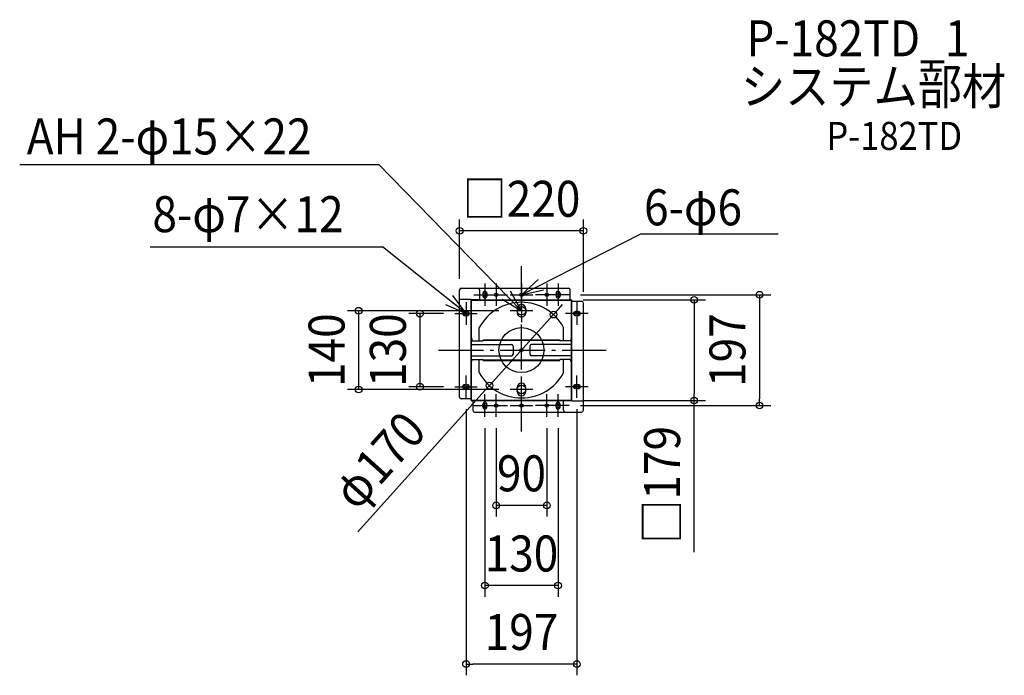
# Model space of a CAD drawing. Extents: x -892 to 859, y -578 to 587.
import ezdxf
from ezdxf.enums import TextEntityAlignment as Align

# ---------------------------------------------------------------- set-up
doc = ezdxf.new("R2010")
doc.units = 0
doc.header["$LTSCALE"] = 20
doc.header["$PDMODE"] = 3
doc.header["$PDSIZE"] = -2
doc.linetypes.add('DASHDOT', pattern=[5.5, 4, -0.6, 0.3, -0.6])
for name, color, linetype in [('ARRANGE', 1, 'CONTINUOUS'), ('BASIS', 6, 'DASHDOT'), ('DETAIL', 5, 'CONTINUOUS'), ('ETC', 61, 'CONTINUOUS'), ('FIX', 11, 'CONTINUOUS'), ('NOTE', 4, 'CONTINUOUS'), ('OUTLINE', 3, 'CONTINUOUS'), ('SIZE', 30, 'CONTINUOUS')]:
    doc.layers.add(name, color=color, linetype=linetype)
doc.styles.get("Standard").update_dxf_attribs({"font": 'SIMPLEX.shx', "width": 0.9, "height": 64, "bigfont": 'BIGFONT.shx'})

msp = doc.modelspace()

# ---------------------------------------------------------------- linework, layer by layer
at = {"layer": 'ARRANGE', "color": 1, "linetype": 'CONTINUOUS'}
msp.add_circle((0, 0), 40, dxfattribs=at)
msp.add_point((0, 0), dxfattribs=at)
at = {"layer": 'BASIS', "color": 6, "linetype": 'DASHDOT'}
for p, q in [((0, -144.642765), (0, 149.32074)), ((-147.789232, 0), (150.537529, 0))]:
    msp.add_line(p, q, dxfattribs=at)
at = {"layer": 'DETAIL', "color": 5, "linetype": 'CONTINUOUS'}
for p, q in [((-110, -83.75), (-110, 107)), ((-107, 110), (83.75, 110)), ((-74.5, 107), (-74.5, 90.25)), ((86.75, 89.5), (86.75, 107)), ((-89.485976, 90.25), (-109.985976, 90.25)), ((-89.5, -89.5), (-89.5, 90.25)), ((-89.5, 90.25), (-74.5, 90.25)), ((-89.5, 89.5), (89.5, 89.5)), ((-88.75, -88.75), (-88.75, 88.75)), ((-88.75, 88.75), (88.75, 88.75)), ((-68.5, 101), (-68.5, 96)), ((-61.5, 101), (-61.5, 96)), ((61.5, 101), (61.5, 96)), ((68.5, 101), (68.5, 96)), ((88.75, -88.75), (88.75, 88.75)), ((89.5, -90.25), (89.5, 89.5)), ((-7.5, 73.5), (-7.5, 66.5)), ((7.5, 73.5), (7.5, 66.5)), ((89.5, 86.75), (107, 86.75)), ((110, -107), (110, 83.75)), ((-101, 68.5), (-96, 68.5)), ((-101, 61.5), (-96, 61.5)), ((101, 68.5), (96, 68.5)), ((101, 61.5), (96, 61.5)), ((-75, 16.5), (-75, 40)), ((75, 16.5), (75, 40)), ((-88.75, 20.5), (-88, 20.5)), ((-88, 20.5), (-88, 16.5)), ((-68, 18.5), (-68, 17.5)), ((-68, 18.5), (68, 18.5)), ((68, 18.5), (68, 17.5)), ((88, 20.5), (88, 16.5)), ((88.75, 20.5), (88, 20.5)), ((-88.75, 16.5), (-69, 16.5)), ((-88.75, 10), (-18, 10)), ((-68, 17.5), (68, 17.5)), ((-15, 7), (-15, -7)), ((15, 7), (15, -7)), ((88.75, 10), (18, 10)), ((88.75, 16.5), (69, 16.5)), ((-88.75, -10), (-18, -10)), ((-88.75, -16.5), (-69, -16.5)), ((-88, -20.5), (-88, -16.5)), ((-75, -40), (-75, -16.5)), ((-68, -18.5), (-68, -17.5)), ((-68, -17.5), (68, -17.5)), ((88.75, -10), (18, -10)), ((68, -18.5), (68, -17.5)), ((88.75, -16.5), (69, -16.5)), ((75, -40), (75, -16.5)), ((88, -20.5), (88, -16.5)), ((-88.75, -20.5), (-88, -20.5)), ((-68, -18.5), (68, -18.5)), ((88.75, -20.5), (88, -20.5)), ((-101, -61.5), (-96, -61.5)), ((-101, -68.5), (-96, -68.5)), ((-7.5, -73.5), (-7.5, -66.5)), ((7.5, -73.5), (7.5, -66.5)), ((101, -61.5), (96, -61.5)), ((101, -68.5), (96, -68.5)), ((-89.5, -86.75), (-107, -86.75)), ((-89.5, -89.5), (89.5, -89.5)), ((-88.75, -88.75), (88.75, -88.75)), ((-86.75, -89.5), (-86.75, -107)), ((-68.5, -101), (-68.5, -96)), ((-61.5, -101), (-61.5, -96)), ((61.5, -101), (61.5, -96)), ((68.5, -101), (68.5, -96)), ((74.5, -107), (74.5, -90.25)), ((89.5, -90.25), (74.5, -90.25)), ((89.5, -90.25), (110, -90.25)), ((-83.75, -110), (107, -110))]:
    msp.add_line(p, q, dxfattribs=at)
for centre, radius in [((-45, 98.5), 3), ((0, 98.5), 3), ((45, 98.5), 3), ((45, 98.5), 3), ((0, 0), 2.8), ((0, 0), 1.65), ((-45, -98.5), 3), ((0, -98.5), 3), ((45, -98.5), 3), ((45, -98.5), 3)]:
    msp.add_circle(centre, radius, dxfattribs=at)
for centre, radius, start, end in [((-107, 107), 3, 90, 180), ((-77.5, 107), 3, 0, 90), ((83.75, 107), 3, 0, 90), ((-65, 101), 3.5, 0, 180), ((-65, 96), 3.5, 180, 0), ((65, 101), 3.5, 0, 180), ((65, 96), 3.5, 180, 0), ((0, 0), 85, 28.072487, 151.927513), ((0, 73.5), 7.5, 0, 180), ((107, 83.75), 3, 0, 90), ((-101, 65), 3.5, 90, 270), ((-96, 65), 3.5, 270, 90), ((0, 66.5), 7.5, 180, 0), ((96, 65), 3.5, 90, 270), ((101, 65), 3.5, 270, 90), ((-69, 17.5), 1, 270, 0), ((-18, 7), 3, 0, 90), ((18, 7), 3, 90, 180), ((69, 17.5), 1, 180, 270), ((-69, -17.5), 1, 0, 90), ((-18, -7), 3, 270, 0), ((18, -7), 3, 180, 270), ((69, -17.5), 1, 90, 180), ((0, 0), 85, 208.072487, 331.927513), ((-101, -65), 3.5, 90, 270), ((-96, -65), 3.5, 270, 90), ((0, -66.5), 7.5, 0, 180), ((96, -65), 3.5, 90, 270), ((101, -65), 3.5, 270, 90), ((-107, -83.75), 3, 180, 270), ((0, -73.5), 7.5, 180, 0), ((-65, -96), 3.5, 0, 180), ((-65, -101), 3.5, 180, 0), ((65, -96), 3.5, 0, 180), ((65, -101), 3.5, 180, 0), ((-83.75, -107), 3, 180, 270), ((77.5, -107), 3, 180, 270), ((107, -107), 3, 270, 0)]:
    msp.add_arc(centre, radius, start, end, dxfattribs=at)
at = {"layer": 'FIX', "color": 11, "linetype": 'CONTINUOUS'}
for centre, radius in [((-65, 98.5), 3.5), ((-45, 98.5), 3), ((0, 98.5), 3), ((45, 98.5), 3), ((45, 98.5), 3), ((65, 98.5), 3.5), ((0, 70), 7.5), ((-98.5, 65), 3.5), ((98.5, 65), 3.5), ((-98.5, -65), 3.5), ((0, -70), 7.5), ((98.5, -65), 3.5), ((-65, -98.5), 3.5), ((-45, -98.5), 3), ((0, -98.5), 3), ((45, -98.5), 3), ((45, -98.5), 3), ((65, -98.5), 3.5)]:
    msp.add_circle(centre, radius, dxfattribs=at)
at = {"layer": 'NOTE', "color": 4, "linetype": 'CONTINUOUS'}
for p, q in [((-892.230704, 329.918004), (-253.482056, 329.918004)), ((-253.482056, 329.918004), (0, 70)), ((211.345078, 206.238409), (0, 98.5)), ((456.710109, 206.238409), (211.345078, 206.238409)), ((-660.337122, 183.676665), (-247.271877, 183.676665)), ((-98.5, 65), (-247.271877, 183.676665)), ((29.499333, 125.514614), (0, 98.5)), ((-65, 118.5), (-65, 78.5)), ((-45, 118.5), (-45, 78.5)), ((0, 70), (-19.265418, 105.054866)), ((0, 118.5), (0, 78.5)), ((0, 98.5), (39.054479, 107.145675)), ((45, 118.5), (45, 78.5)), ((65, 118.5), (65, 78.5)), ((-98.5, 65), (-122.018892, 97.355243)), ((-85, 98.5), (-45, 98.5)), ((-65, 98.5), (-25, 98.5)), ((-34.211775, 90.725695), (0, 70)), ((-20, 98.5), (20, 98.5)), ((0, 90), (0, 50)), ((65, 98.5), (25, 98.5)), ((85, 98.5), (45, 98.5)), ((-135.045579, 81.261016), (-98.5, 65)), ((-98.5, 85), (-98.5, 45)), ((98.5, 85), (98.5, 45)), ((-118.5, 65), (-78.5, 65)), ((20, 70), (-20, 70)), ((118.5, 65), (78.5, 65)), ((-98.5, -85), (-98.5, -45)), ((0, -90), (0, -50)), ((98.5, -85), (98.5, -45)), ((-118.5, -65), (-78.5, -65)), ((20, -70), (-20, -70)), ((118.5, -65), (78.5, -65)), ((-65, -118.5), (-65, -78.5)), ((-45, -118.5), (-45, -78.5)), ((0, -118.5), (0, -78.5)), ((45, -118.5), (45, -78.5)), ((65, -118.5), (65, -78.5)), ((-85, -98.5), (-45, -98.5)), ((-65, -98.5), (-25, -98.5)), ((-20, -98.5), (20, -98.5)), ((65, -98.5), (25, -98.5)), ((85, -98.5), (45, -98.5))]:
    msp.add_line(p, q, dxfattribs=at)
at = {"layer": 'OUTLINE', "color": 3, "linetype": 'CONTINUOUS'}
for p, q in [((-110, -83.75), (-110, 107)), ((-107, 110), (83.75, 110)), ((86.75, 89.5), (86.75, 107)), ((-89.485976, 90.25), (-110, 90.25)), ((-89.5, 89.5), (-89.485976, 90.25)), ((-89.5, -89.5), (-89.5, 89.5)), ((-89.5, 89.5), (89.5, 89.5)), ((-88.75, -88.75), (-88.75, 88.75)), ((-88.75, 88.75), (88.75, 88.75)), ((88.75, -88.75), (88.75, 88.75)), ((89.5, -89.5), (89.5, 89.5)), ((89.5, 86.75), (107, 86.75)), ((110, -107), (110, 83.75)), ((-75, 16.5), (-75, 40)), ((75, 16.5), (75, 40)), ((-88.75, 20.5), (-88, 20.5)), ((-88, 20.5), (-88, 16.5)), ((-68, 18.5), (68, 18.5)), ((-68, 18.5), (-68, 17.5)), ((68, 18.5), (68, 17.5)), ((88.75, 20.5), (88, 20.5)), ((88, 20.5), (88, 16.5)), ((-88.75, 16.5), (-69, 16.5)), ((88.75, 16.5), (69, 16.5)), ((-88.75, -16.5), (-69, -16.5)), ((-88, -20.5), (-88, -16.5)), ((-75, -40), (-75, -16.5)), ((-68, -18.5), (-68, -17.5)), ((68, -18.5), (68, -17.5)), ((88.75, -16.5), (69, -16.5)), ((75, -40), (75, -16.5)), ((88, -20.5), (88, -16.5)), ((-88.75, -20.5), (-88, -20.5)), ((-68, -18.5), (68, -18.5)), ((88.75, -20.5), (88, -20.5)), ((-89.5, -86.75), (-107, -86.75)), ((-89.5, -89.5), (89.5, -89.5)), ((-88.75, -88.75), (88.75, -88.75)), ((-86.75, -89.5), (-86.75, -107)), ((89.5, -89.5), (89.5, -90.25)), ((89.5, -90.25), (110, -90.25)), ((-83.75, -110), (107, -110))]:
    msp.add_line(p, q, dxfattribs=at)
for centre, radius, start, end in [((-107, 107), 3, 90, 180), ((83.75, 107), 3, 0, 90), ((0, 0), 85, 28.072487, 151.927513), ((107, 83.75), 3, 0, 90), ((-69, 17.5), 1, 270, 0), ((69, 17.5), 1, 180, 270), ((-69, -17.5), 1, 0, 90), ((69, -17.5), 1, 90, 180), ((0, 0), 85, 208.072487, 331.927513), ((-107, -83.75), 3, 180, 270), ((-83.75, -107), 3, 180, 270), ((107, -107), 3, 270, 0)]:
    msp.add_arc(centre, radius, start, end, dxfattribs=at)
at = {"layer": 'SIZE', "color": 30, "linetype": 'CONTINUOUS'}
for p, q in [((-110, 127), (-110, 232.023028)), ((110, 103.75), (110, 232.023028)), ((110, 212.023028), (-110, 212.023028)), ((105, 98.5), (443.295551, 98.5)), ((109.75, 89.5), (327.048498, 89.5)), ((307.048498, 89.5), (307.048498, 77.5)), ((423.295551, 98.5), (423.295551, 86.5)), ((56.90408, 63.142107), (64.937597, 72.056287)), ((64.937597, 72.056287), (72.971114, 80.970467)), ((307.048498, 77.75), (307.048498, -77.75)), ((423.295551, 86.5), (423.295551, -86.5)), ((-40, 70), (-309.588985, 70)), ((-289.588985, 70), (-289.588985, -70)), ((-138.5, 65), (-200.55625, 65)), ((-180.55625, 65), (-180.55625, -65)), ((56.90408, 63.142107), (-56.90408, -63.142107)), ((-40, -70), (-309.588985, -70)), ((-138.5, -65), (-200.55625, -65)), ((-56.90408, -63.142107), (-64.937597, -72.056287)), ((-291.012263, -322.914064), (-64.937597, -72.056287)), ((307.048498, -89.5), (307.048498, -77.5)), ((423.295551, -98.5), (423.295551, -86.5)), ((-98.5, -105), (-98.5, -578.067649)), ((98.5, -105), (98.5, -578.067649)), ((105, -98.5), (443.295551, -98.5)), ((109.086482, -89.5), (327.048498, -89.5)), ((307.048498, -359.371861), (307.048498, -89.75)), ((-65, -138.5), (-65, -438.510747)), ((-45, -138.5), (-45, -295.982209)), ((45, -138.5), (45, -295.982209)), ((65, -138.5), (65, -438.510747)), ((45, -275.982209), (-45, -275.982209)), ((65, -418.510747), (-65, -418.510747)), ((-98.5, -558.067649), (-86.5, -558.067649)), ((86.5, -558.067649), (-86.5, -558.067649)), ((98.5, -558.067649), (86.5, -558.067649))]:
    msp.add_line(p, q, dxfattribs=at)
for centre in [(-110, 212.023028), (110, 212.023028), (307.048498, 89.5), (423.295551, 98.5), (-289.588985, 70), (-180.55625, 65), (56.90408, 63.142107), (-289.588985, -70), (-180.55625, -65), (-56.90408, -63.142107), (307.048498, -89.5), (423.295551, -98.5), (-45, -275.982209), (45, -275.982209), (-65, -418.510747), (65, -418.510747), (-98.5, -558.067649), (98.5, -558.067649)]:
    msp.add_circle(centre, 6, dxfattribs=at)

# ---------------------------------------------------------------- texts
at = {"layer": 'ETC', "color": 61, "linetype": 'CONTINUOUS', "width": 0.9}
for s, height, p in [('P-182TD_1', 64, (399.888714, 522.276271)), ('システム部材', 64, (390.253707, 436.971857)), ('P-182TD', 50, (542.1231, 355.787106))]:
    msp.add_text(s, height=height, dxfattribs=at).set_placement(p)
at = {"layer": 'NOTE', "color": 4, "linetype": 'CONTINUOUS', "width": 0.9}
for s, p in [('AH 2-φ15×22', (-879.681412, 347.873148)), ('6-φ6', (217.980483, 221.888363)), ('8-φ7×12', (-656.217964, 209.693324))]:
    msp.add_text(s, height=64, dxfattribs=at).set_placement(p)
at = {"layer": 'SIZE', "color": 30, "linetype": 'CONTINUOUS', "width": 0.9}
for s, p in [('□220', (0, 237.023028)), ('90', (0, -250.982209)), ('130', (0, -393.510747)), ('197', (0, -533.067649))]:
    msp.add_text(s, height=64, dxfattribs=at).set_placement(p, align=Align.CENTER)
for s, rotation, p in [('140', 90, (-314.588985, 0)), ('130', 90, (-205.55625, 0)), ('197', 90, (398.295551, 0)), ('φ170', 47.974595, (-229.496965, -217.311696)), ('□179', 90, (282.048498, -239.47756))]:
    msp.add_text(s, height=64, rotation=rotation, dxfattribs=at).set_placement(p, align=Align.CENTER)

doc.saveas('drawing.dxf')
